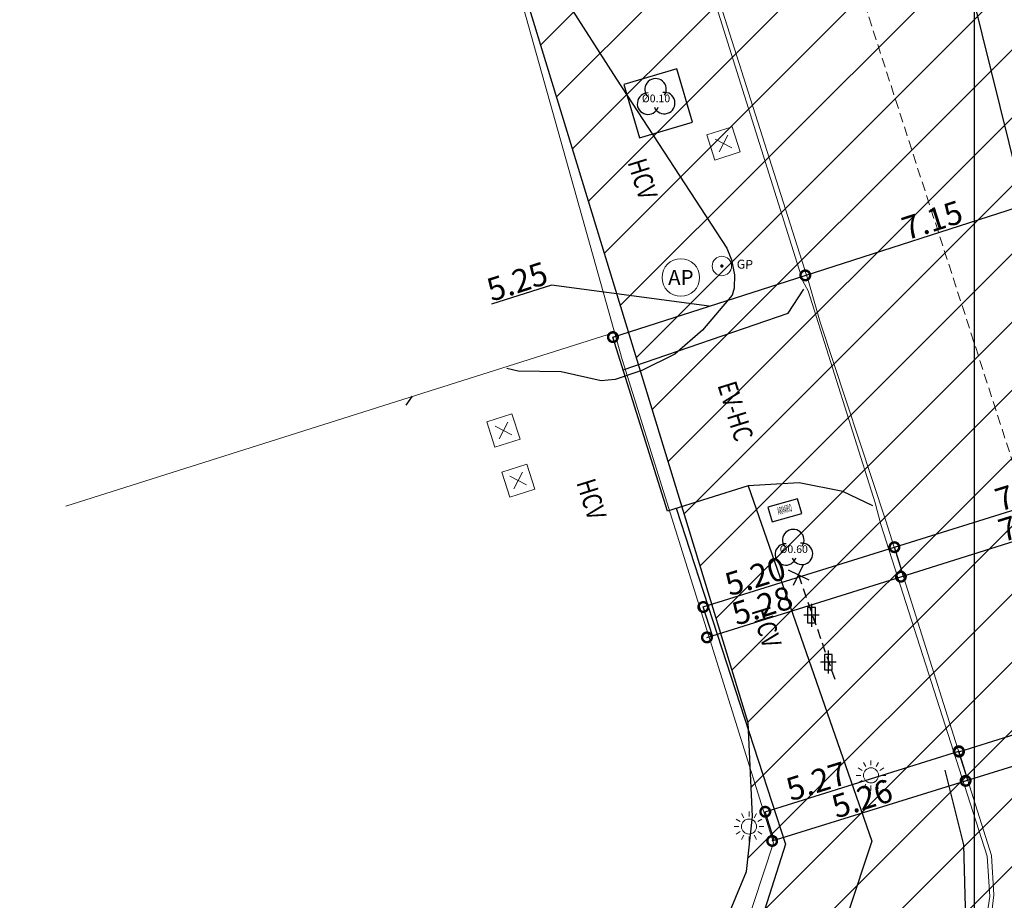
# Model space of a CAD drawing. Units: metres. Extents: x 359393 to 360300, y 6307556 to 6308896.
# Drawn here: x 359775 to 359801, y 6308321 to 6308344 of the extents above; entities that cross this region are included whole.
import ezdxf
from ezdxf.enums import TextEntityAlignment as Align

# ---------------------------------------------------------------- set-up
doc = ezdxf.new("R2010")
doc.units = ezdxf.units.M
doc.linetypes.add('DASHED2', pattern=[0.375, 0.25, -0.125])
doc.linetypes.add('HIDDEN', pattern=[0.375, 0.25, -0.125])
for name, color, linetype in [('ARBOL', 72, 'Continuous'), ('ARBOL @ 1', 72, 'Continuous'), ('ARMARIO ELECTRICO', 170, 'Continuous'), ('ATRIBUTO BLOQUES', 254, 'Continuous'), ('BARRERA PEATONAL', 72, 'Continuous'), ('COTAS TERRENO', 1, 'Continuous'), ('COTAS TOPOGRÁFICO', 4, 'Continuous'), ('CURVA SECUNDARIA', 9, 'Continuous'), ('LIMITE', 6, 'Continuous'), ('POSTE', 140, 'Continuous'), ('REPOSICIONES', 7, 'Continuous'), ('RETIC', 254, 'Continuous'), ('TENSOR POSTE', 43, 'Continuous')]:
    doc.layers.add(name, color=color, linetype=linetype)
for name, color, linetype, lineweight in [('CAMARA', 110, 'Continuous', 0), ('GRIFO', 40, 'Continuous', 0), ('JUNTAS Y EJES', 252, 'DASHED2', 0), ('LINEA CIERRE', 8, 'Continuous', 0), ('LUMINARIA', 50, 'Continuous', 0), ('MATERIALIDAD', 255, 'Continuous', 0), ('SOLERAS', 30, 'Continuous', 0)]:
    doc.layers.add(name, color=color, linetype=linetype, lineweight=lineweight)
doc.layers.get('0').freeze()
doc.styles.add('METROGAS', font='romans.shx', dxfattribs={"width": 0.7, "oblique": 7})
doc.styles.add('ROMANS', font='romans.shx')
doc.styles.add('SANSSERIF', font='sanss___.ttf')
doc.dimstyles.new('GEO_CIS', dxfattribs={"dimscale": 0.5, "dimtxt": 1.5, "dimasz": 1.5, "dimexe": 1.5, "dimexo": 0.5, "dimgap": 0.5, "dimtad": 1, "dimzin": 0, "dimdsep": 46, "dimtxsty": 'ROMANS', "dimcen": 0, "dimclrd": 7, "dimclre": 7, "dimclrt": 4, "dimaunit": 2, "dimadec": 0, "dimazin": 0, "dimtfac": 1, "dimtofl": 0, "dimtmove": 1, "dimatfit": 3, "dimfxl": 1.5, "dimtolj": 1, "dimtzin": 0, "dimarcsym": 0})

# ---------------------------------------------------------------- blocks, each defined once
blk = doc.blocks.new('CIN_')
at = {"layer": 'CAMARA', "linetype": 'Continuous'}
blk.add_lwpolyline([(-0.342, 0.342), (0.342, 0.342), (0.342, -0.342), (-0.342, -0.342)], close=True, dxfattribs=at)
at = {"layer": 'CAMARA'}
for points in [[(-0.171, -0.171), (0.171, 0.171)], [(0.171, -0.171), (-0.171, 0.171)]]:
    blk.add_lwpolyline(points, dxfattribs=at)
blk = doc.blocks.new('GRIFO')
at = {"layer": 'GRIFO'}
blk.add_hatch(color=256, dxfattribs=at).paths.add_polyline_path([(0.04, 0.019, 1.000019), (-0.04, -0.019, 1.000019)])
blk.add_circle((0, 0), 0.252, dxfattribs=at)
at = {"layer": 'GRIFO', "style": 'ROMANS'}
blk.add_text('GP', height=0.2335, rotation=358.1539, dxfattribs=at).set_placement((0.596, 0.015), align=Align.MIDDLE)
blk = doc.blocks.new('CAP CIRC')
at = {"layer": 'CAMARA'}
blk.add_circle((0, 0), 4.88, dxfattribs=at)
at = {"layer": 'CAMARA', "style": 'ROMANS'}
blk.add_attdef('X', text='', height=3.91, dxfattribs=at).set_placement((0, 0), align=Align.MIDDLE_CENTER)
blk = doc.blocks.new('*U498')
at = {"layer": 'ARMARIO ELECTRICO'}
blk.add_lwpolyline([(-0.4, 0.2), (-0.4, -0.2), (0.4, -0.2), (0.4, 0.2)], close=True, dxfattribs=at)
at = {"layer": 'ARMARIO ELECTRICO', "style": 'ROMANS', "width": 0.32}
blk.add_attdef('ARMARIO X', text='', height=0.2, dxfattribs=at).set_placement((0, 0), align=Align.MIDDLE)
blk = doc.blocks.new('POSTE')
at = {"layer": 'POSTE'}
for p, q in [((0, 0.3), (0, -0.3)), ((0.2, 0), (-0.2, 0)), ((0.1, 0.2), (-0.1, 0.2)), ((-0.1, 0.2), (-0.1, -0.2)), ((0.1, -0.2), (0.1, 0.2)), ((-0.1, -0.2), (0.1, -0.2))]:
    blk.add_line(p, q, dxfattribs=at)
blk = doc.blocks.new('TIRANTE_')
at = {"layer": 'TENSOR POSTE'}
for p, q in [((0.212, -0.212), (-0.212, 0.212)), ((-0.212, -0.212), (0.212, 0.212))]:
    blk.add_line(p, q, dxfattribs=at)
at = {"layer": 'TENSOR POSTE', "linetype": 'HIDDEN'}
blk.add_line((0, 0), (2.947, 0), dxfattribs=at)
blk = doc.blocks.new('LUMINARIA_')
at = {"layer": 'LUMINARIA'}
for p, q in [((-0.131, 0.227), (-0.195, 0.337)), ((0, 0.262), (0, 0.389)), ((0.131, 0.227), (0.195, 0.337)), ((-0.262, 0), (-0.389, 0)), ((-0.227, 0.131), (-0.337, 0.195)), ((0.227, 0.131), (0.337, 0.195)), ((0.262, 0), (0.389, 0)), ((-0.227, -0.131), (-0.337, -0.195)), ((-0.131, -0.227), (-0.195, -0.337)), ((0.131, -0.227), (0.195, -0.337)), ((0.227, -0.131), (0.337, -0.195)), ((0, -0.262), (0, -0.389))]:
    blk.add_line(p, q, dxfattribs=at)
blk.add_circle((0, 0), 0.196, dxfattribs=at)
blk = doc.blocks.new('ARBOL', base_point=(0.006, -0.006))
at = {"layer": 'ARBOL'}
for centre, major_axis, start_param, end_param in [((-0.006, 0.256), (-0.197, 0.197), 3.33535, 7.710956), ((-0.202, -0.117), (0.197, 0.197), 0.759218, 5.181888), ((0.219, -0.101), (0.197, 0.197), 2.756427, 7.195247)]:
    blk.add_ellipse(centre, major_axis=major_axis, ratio=1, start_param=start_param, end_param=end_param, dxfattribs=at)
blk.add_attdef('CI', text='', height=0.2, dxfattribs=at).set_placement((0.013, -0.056), align=Align.CENTER)
blk = doc.blocks.new('_DotSmall')
at = {"color": 0, "linetype": 'ByBlock', "const_width": 0.5}
blk.add_lwpolyline([(-0.0625, 0, 1), (0.0625, 0, 1)], format="xyb", close=True, dxfattribs=at)
blk = doc.blocks.new('*D1727')
at = {"layer": 'COTAS TOPOGRÁFICO', "color": 7, "lineweight": -2, "transparency": 16777216}
for p, q in [((359790.619, 6308335.452), (359795.616, 6308337.056)), ((359789.023, 6308336.806), (359787.463, 6308336.305)), ((359793.117, 6308336.254), (359789.023, 6308336.806))]:
    blk.add_line(p, q, dxfattribs=at)
at = {"layer": 'Defpoints', "color": 0, "transparency": 16777216}
for p in [(359795.616, 6308337.056), (359795.616, 6308337.056), (359790.619, 6308335.452)]:
    blk.add_point(p, dxfattribs=at)
at = {"layer": 'COTAS TOPOGRÁFICO', "color": 7, "lineweight": -2, "transparency": 16777216, "xscale": 0.5, "yscale": 0.5, "zscale": 0.5}
for p, rotation in [((359795.616, 6308337.056), 17.79962555287393), ((359790.619, 6308335.452), 197.7996255528739)]:
    blk.add_blockref('_DotSmall', p, dxfattribs=dict(at, rotation=rotation))
at = {"layer": 'COTAS TOPOGRÁFICO', "color": 4, "transparency": 16777216, "insert": (359788.133, 6308336.898), "char_height": 0.6, "attachment_point": 5, "rotation": 17.7996, "style": 'SANSSERIF'}
blk.add_mtext('\\A1;5.25', dxfattribs=at)
blk = doc.blocks.new('*D1739')
at = {"layer": 'COTAS TOPOGRÁFICO', "color": 7, "lineweight": -2, "transparency": 16777216}
for p, q in [((359794.755, 6308322.366), (359799.779, 6308323.926)), ((359799.779, 6308323.926), (359799.779, 6308323.926)), ((359794.755, 6308322.366), (359794.755, 6308322.366))]:
    blk.add_line(p, q, dxfattribs=at)
at = {"layer": 'Defpoints', "color": 0, "transparency": 16777216}
for p in [(359799.779, 6308323.926), (359799.779, 6308323.926), (359794.755, 6308322.366)]:
    blk.add_point(p, dxfattribs=at)
at = {"layer": 'COTAS TOPOGRÁFICO', "color": 7, "lineweight": -2, "transparency": 16777216, "xscale": 0.5, "yscale": 0.5, "zscale": 0.5}
for p, rotation in [((359799.779, 6308323.926), 17.24470552714076), ((359794.755, 6308322.366), 197.2447055271408)]:
    blk.add_blockref('_DotSmall', p, dxfattribs=dict(at, rotation=rotation))
at = {"layer": 'COTAS TOPOGRÁFICO', "color": 4, "transparency": 16777216, "insert": (359797.09, 6308323.467), "char_height": 0.6, "attachment_point": 5, "rotation": 17.2447, "style": 'SANSSERIF'}
blk.add_mtext('\\A1;5.26', dxfattribs=at)
blk = doc.blocks.new('*D1846')
at = {"layer": 'COTAS TOPOGRÁFICO', "color": 7, "lineweight": -2, "transparency": 16777216}
for p, q in [((359799.779, 6308323.926), (359806.771, 6308326.096)), ((359806.771, 6308326.096), (359806.771, 6308326.096)), ((359799.779, 6308323.926), (359799.779, 6308323.926))]:
    blk.add_line(p, q, dxfattribs=at)
at = {"layer": 'Defpoints', "color": 0, "transparency": 16777216}
for p in [(359806.771, 6308326.096), (359806.771, 6308326.096), (359799.779, 6308323.926)]:
    blk.add_point(p, dxfattribs=at)
at = {"layer": 'COTAS TOPOGRÁFICO', "color": 7, "lineweight": -2, "transparency": 16777216, "xscale": 0.5, "yscale": 0.5, "zscale": 0.5}
for p, rotation in [((359806.771, 6308326.096), 17.24470552714076), ((359799.779, 6308323.926), 197.2447055271408)]:
    blk.add_blockref('_DotSmall', p, dxfattribs=dict(at, rotation=rotation))
at = {"layer": 'COTAS TOPOGRÁFICO', "color": 4, "transparency": 16777216, "insert": (359803.168, 6308325.354), "char_height": 0.6, "attachment_point": 5, "rotation": 17.2447, "style": 'SANSSERIF'}
blk.add_mtext('\\A1;7.32', dxfattribs=at)
blk = doc.blocks.new('*D1848')
at = {"layer": 'COTAS TOPOGRÁFICO', "color": 7, "lineweight": -2, "transparency": 16777216}
blk.add_line((359795.616, 6308337.056), (359802.426, 6308339.242), dxfattribs=at)
at = {"layer": 'Defpoints', "color": 0, "transparency": 16777216}
for p in [(359802.426, 6308339.242), (359802.426, 6308339.242), (359795.616, 6308337.056)]:
    blk.add_point(p, dxfattribs=at)
at = {"layer": 'COTAS TOPOGRÁFICO', "color": 7, "lineweight": -2, "transparency": 16777216, "xscale": 0.5, "yscale": 0.5, "zscale": 0.5}
for p, rotation in [((359802.426, 6308339.242), 17.79962555287393), ((359795.616, 6308337.056), 197.7996255528739)]:
    blk.add_blockref('_DotSmall', p, dxfattribs=dict(at, rotation=rotation))
at = {"layer": 'COTAS TOPOGRÁFICO', "color": 4, "transparency": 16777216, "insert": (359798.911, 6308338.491), "char_height": 0.6, "attachment_point": 5, "rotation": 17.7996, "style": 'SANSSERIF'}
blk.add_mtext('\\A1;7.15', dxfattribs=at)
blk = doc.blocks.new('*D2051')
at = {"layer": 'COTAS TOPOGRÁFICO', "color": 7, "lineweight": -2, "transparency": 16777216}
for p, q in [((359798.098, 6308329.229), (359805.019, 6308331.396)), ((359805.019, 6308331.396), (359805.019, 6308331.396)), ((359798.098, 6308329.229), (359798.098, 6308329.229))]:
    blk.add_line(p, q, dxfattribs=at)
at = {"layer": 'Defpoints', "color": 0, "transparency": 16777216}
for p in [(359805.019, 6308331.396), (359805.019, 6308331.396), (359798.098, 6308329.229)]:
    blk.add_point(p, dxfattribs=at)
at = {"layer": 'COTAS TOPOGRÁFICO', "color": 7, "lineweight": -2, "transparency": 16777216, "xscale": 0.5, "yscale": 0.5, "zscale": 0.5}
for p, rotation in [((359805.019, 6308331.396), 17.38485624006199), ((359798.098, 6308329.229), 197.384856240062)]:
    blk.add_blockref('_DotSmall', p, dxfattribs=dict(at, rotation=rotation))
at = {"layer": 'COTAS TOPOGRÁFICO', "color": 4, "transparency": 16777216, "insert": (359801.419, 6308330.645), "char_height": 0.6, "attachment_point": 5, "rotation": 17.3849, "style": 'SANSSERIF'}
blk.add_mtext('\\A1;7.25', dxfattribs=at)
blk = doc.blocks.new('*D2052')
at = {"layer": 'COTAS TERRENO', "color": 7, "lineweight": -2, "transparency": 16777216}
for p, q in [((359797.93, 6308329.996), (359804.944, 6308332.192)), ((359805.179, 6308331.44), (359804.944, 6308332.192)), ((359798.165, 6308329.244), (359797.93, 6308329.996))]:
    blk.add_line(p, q, dxfattribs=at)
at = {"layer": 'Defpoints', "color": 0, "transparency": 16777216}
for p in [(359804.944, 6308332.192), (359805.179, 6308331.44), (359798.165, 6308329.244)]:
    blk.add_point(p, dxfattribs=at)
at = {"layer": 'COTAS TERRENO', "color": 7, "lineweight": -2, "transparency": 16777216, "xscale": 0.5, "yscale": 0.5, "zscale": 0.5}
for p, rotation in [((359804.944, 6308332.192), 17.38485624006199), ((359797.93, 6308329.996), 197.384856240062)]:
    blk.add_blockref('_DotSmall', p, dxfattribs=dict(at, rotation=rotation))
at = {"layer": 'COTAS TERRENO', "color": 1, "transparency": 16777216, "insert": (359801.335, 6308331.439), "char_height": 0.6, "attachment_point": 5, "rotation": 17.3849, "style": 'SANSSERIF'}
blk.add_mtext('\\A1;7.35', dxfattribs=at)
blk = doc.blocks.new('*D2054')
at = {"layer": 'COTAS TERRENO', "color": 7, "lineweight": -2, "transparency": 16777216}
for p, q in [((359792.967, 6308328.442), (359797.93, 6308329.996)), ((359798.165, 6308329.244), (359797.93, 6308329.996)), ((359793.203, 6308327.69), (359792.967, 6308328.442))]:
    blk.add_line(p, q, dxfattribs=at)
at = {"layer": 'Defpoints', "color": 0, "transparency": 16777216}
for p in [(359797.93, 6308329.996), (359798.165, 6308329.244), (359793.203, 6308327.69)]:
    blk.add_point(p, dxfattribs=at)
at = {"layer": 'COTAS TERRENO', "color": 7, "lineweight": -2, "transparency": 16777216, "xscale": 0.5, "yscale": 0.5, "zscale": 0.5}
for p, rotation in [((359797.93, 6308329.996), 17.38485624006199), ((359792.967, 6308328.442), 197.384856240062)]:
    blk.add_blockref('_DotSmall', p, dxfattribs=dict(at, rotation=rotation))
at = {"layer": 'COTAS TERRENO', "color": 1, "transparency": 16777216, "insert": (359794.318, 6308329.241), "char_height": 0.6, "attachment_point": 5, "rotation": 17.3849, "style": 'SANSSERIF'}
blk.add_mtext('\\A1;5.20', dxfattribs=at)
blk = doc.blocks.new('*D2056')
at = {"layer": 'COTAS TOPOGRÁFICO', "color": 7, "lineweight": -2, "transparency": 16777216}
for p, q in [((359793.061, 6308327.652), (359798.098, 6308329.229)), ((359798.098, 6308329.229), (359798.098, 6308329.229)), ((359793.061, 6308327.652), (359793.061, 6308327.652))]:
    blk.add_line(p, q, dxfattribs=at)
at = {"layer": 'Defpoints', "color": 0, "transparency": 16777216}
for p in [(359798.098, 6308329.229), (359798.098, 6308329.229), (359793.061, 6308327.652)]:
    blk.add_point(p, dxfattribs=at)
at = {"layer": 'COTAS TOPOGRÁFICO', "color": 7, "lineweight": -2, "transparency": 16777216, "xscale": 0.5, "yscale": 0.5, "zscale": 0.5}
for p, rotation in [((359798.098, 6308329.229), 17.38485624006199), ((359793.061, 6308327.652), 197.384856240062)]:
    blk.add_blockref('_DotSmall', p, dxfattribs=dict(at, rotation=rotation))
at = {"layer": 'COTAS TOPOGRÁFICO', "color": 4, "transparency": 16777216, "insert": (359794.497, 6308328.478), "char_height": 0.6, "attachment_point": 5, "rotation": 17.3849, "style": 'SANSSERIF'}
blk.add_mtext('\\A1;5.28', dxfattribs=at)
blk = doc.blocks.new('*D2060')
at = {"layer": 'COTAS TERRENO', "color": 7, "lineweight": -2, "transparency": 16777216}
for p, q in [((359794.576, 6308323.123), (359799.603, 6308324.697)), ((359799.838, 6308323.944), (359799.603, 6308324.697)), ((359794.808, 6308322.383), (359794.576, 6308323.123))]:
    blk.add_line(p, q, dxfattribs=at)
at = {"layer": 'Defpoints', "color": 0, "transparency": 16777216}
for p in [(359799.603, 6308324.697), (359799.838, 6308323.944), (359794.808, 6308322.383)]:
    blk.add_point(p, dxfattribs=at)
at = {"layer": 'COTAS TERRENO', "color": 7, "lineweight": -2, "transparency": 16777216, "xscale": 0.5, "yscale": 0.5, "zscale": 0.5}
for p, rotation in [((359799.603, 6308324.697), 17.38485624006199), ((359794.576, 6308323.123), 197.384856240062)]:
    blk.add_blockref('_DotSmall', p, dxfattribs=dict(at, rotation=rotation))
at = {"layer": 'COTAS TERRENO', "color": 1, "transparency": 16777216, "insert": (359795.908, 6308323.916), "char_height": 0.6, "attachment_point": 5, "rotation": 17.3849, "style": 'SANSSERIF'}
blk.add_mtext('\\A1;5.27', dxfattribs=at)
blk = doc.blocks.new('*D2100')
at = {"layer": 'COTAS TERRENO', "color": 7, "lineweight": -2, "transparency": 16777216}
for p, q in [((359799.607, 6308324.684), (359806.623, 6308326.881)), ((359806.86, 6308326.124), (359806.623, 6308326.881)), ((359799.838, 6308323.944), (359799.607, 6308324.684))]:
    blk.add_line(p, q, dxfattribs=at)
at = {"layer": 'Defpoints', "color": 0, "transparency": 16777216}
for p in [(359806.623, 6308326.881), (359806.86, 6308326.124), (359799.838, 6308323.944)]:
    blk.add_point(p, dxfattribs=at)
at = {"layer": 'COTAS TERRENO', "color": 7, "lineweight": -2, "transparency": 16777216, "xscale": 0.5, "yscale": 0.5, "zscale": 0.5}
for p, rotation in [((359806.623, 6308326.881), 17.38485624006199), ((359799.607, 6308324.684), 197.384856240062)]:
    blk.add_blockref('_DotSmall', p, dxfattribs=dict(at, rotation=rotation))
at = {"layer": 'COTAS TERRENO', "color": 1, "transparency": 16777216, "insert": (359802.773, 6308326.053), "char_height": 0.6, "attachment_point": 5, "rotation": 17.3849, "style": 'SANSSERIF'}
blk.add_mtext('\\A1;7.35', dxfattribs=at)

msp = doc.modelspace()

# ---------------------------------------------------------------- hatches: boundary and pattern name
at = {"layer": 'LIMITE'}
h = msp.add_hatch(dxfattribs=at)
h.set_pattern_fill('ANSI31', color=256, scale=10)
h.set_pattern_definition([(45, (59.9381, 25.4131), (-0.88388347648, 0.88388347648), [])])
edge = h.paths.add_edge_path()
edge.add_arc((359540.107, 6308740.902), 0.5, 100.311, 170.1861)
edge.add_line((359539.614, 6308740.987), (359531.607, 6308694.694))
edge.add_line((359531.607, 6308694.694), (359526.704, 6308696.065))
edge.add_line((359526.704, 6308696.065), (359522.447, 6308671.079))
edge.add_line((359522.447, 6308671.079), (359520.899, 6308658.784))
edge.add_line((359520.899, 6308658.784), (359519.958, 6308652.138))
edge.add_line((359519.958, 6308652.138), (359516.309, 6308634.6))
edge.add_line((359516.309, 6308634.6), (359514.053, 6308623.091))
edge.add_line((359514.053, 6308623.091), (359514.02, 6308623.002))
edge.add_line((359514.02, 6308623.002), (359516.852, 6308621.997))
edge.add_line((359516.852, 6308621.997), (359511.182, 6308596.257))
edge.add_line((359511.182, 6308596.257), (359602.465, 6308565.65))
edge.add_line((359602.465, 6308565.65), (359607.771, 6308580.741))
edge.add_line((359607.771, 6308580.741), (359627.715, 6308574.272))
edge.add_line((359627.715, 6308574.272), (359623.011, 6308559.5))
edge.add_line((359623.011, 6308559.5), (359637.943, 6308554))
edge.add_line((359637.943, 6308554), (359639.217, 6308556.823))
edge.add_line((359639.217, 6308556.823), (359648.095, 6308553.602))
edge.add_line((359648.095, 6308553.602), (359647.12, 6308550.714))
edge.add_line((359647.12, 6308550.714), (359653.723, 6308548.491))
edge.add_line((359653.723, 6308548.491), (359655.299, 6308549.527))
edge.add_line((359655.299, 6308549.527), (359656.182, 6308552.194))
edge.add_line((359656.182, 6308552.194), (359661.239, 6308550.346))
edge.add_line((359661.239, 6308550.346), (359660.418, 6308547.998))
edge.add_line((359660.418, 6308547.998), (359661.603, 6308546.442))
edge.add_line((359661.603, 6308546.442), (359677.95, 6308540.883))
edge.add_line((359677.95, 6308540.883), (359678.168, 6308541.43))
edge.add_line((359678.168, 6308541.43), (359687.303, 6308538.139))
edge.add_line((359687.303, 6308538.139), (359687.929, 6308539.447))
edge.add_line((359687.929, 6308539.447), (359693.573, 6308537.52))
edge.add_line((359693.573, 6308537.52), (359694.855, 6308534.173))
edge.add_line((359694.855, 6308534.173), (359706.574, 6308530.296))
edge.add_line((359706.574, 6308530.296), (359709.958, 6308530.729))
edge.add_line((359709.958, 6308530.729), (359755.433, 6308516.104))
edge.add_line((359755.433, 6308516.104), (359808.356, 6308581.267))
edge.add_line((359808.356, 6308581.267), (359837.159, 6308616.429))
edge.add_line((359837.159, 6308616.429), (359820.858, 6308629.175))
edge.add_line((359820.858, 6308629.175), (359825.568, 6308634.119))
edge.add_line((359825.568, 6308634.119), (359841.366, 6308621.694))
edge.add_line((359841.366, 6308621.694), (359866.257, 6308652.424))
edge.add_line((359866.257, 6308652.424), (359850.924, 6308665.558))
edge.add_line((359850.924, 6308665.558), (359854.274, 6308669.527))
edge.add_line((359854.274, 6308669.527), (359869.9, 6308656.337))
edge.add_line((359869.9, 6308656.337), (359894.699, 6308689.158))
edge.add_line((359894.699, 6308689.158), (359877.338, 6308703.09))
edge.add_line((359877.338, 6308703.09), (359880.769, 6308707.356))
edge.add_line((359880.769, 6308707.356), (359895.427, 6308695.136))
edge.add_line((359895.427, 6308695.136), (359896.7, 6308695.006))
edge.add_line((359896.7, 6308695.006), (359897.493, 6308696.271))
edge.add_line((359897.493, 6308696.271), (359903.567, 6308715.029))
edge.add_line((359903.567, 6308715.029), (359888.569, 6308726.433))
edge.add_line((359888.569, 6308726.433), (359899.797, 6308741.029))
edge.add_line((359899.797, 6308741.029), (359891.581, 6308749.759))
edge.add_line((359891.581, 6308749.759), (359885.43, 6308754.759))
edge.add_line((359885.43, 6308754.759), (359836.17, 6308794.956))
edge.add_line((359836.17, 6308794.956), (359827.586, 6308800.926))
edge.add_line((359827.586, 6308800.926), (359808.598, 6308797.087))
edge.add_line((359808.598, 6308797.087), (359802.268, 6308825.715))
edge.add_line((359802.268, 6308825.715), (359826.717, 6308829.827))
edge.add_line((359826.717, 6308829.827), (359843.91, 6308829.827))
edge.add_line((359843.91, 6308829.827), (359871.195, 6308827.641))
edge.add_line((359871.195, 6308827.641), (359877.999, 6308826.549))
edge.add_line((359877.999, 6308826.549), (359876.769, 6308813.18))
edge.add_line((359876.769, 6308813.18), (359895.912, 6308809.28))
edge.add_line((359895.912, 6308809.28), (359926.8, 6308815.526))
edge.add_line((359926.8, 6308815.526), (359928.562, 6308808.252))
edge.add_line((359928.562, 6308808.252), (359916.507, 6308805.125))
edge.add_line((359916.507, 6308805.125), (359917.239, 6308804.165))
edge.add_line((359917.239, 6308804.165), (359930.827, 6308801.51))
edge.add_line((359930.827, 6308801.51), (359927.782, 6308787.09))
edge.add_line((359927.782, 6308787.09), (359902.626, 6308791.7))
edge.add_line((359902.626, 6308791.7), (359901.112, 6308787.994))
edge.add_line((359901.112, 6308787.994), (359891.595, 6308795.145))
edge.add_line((359891.595, 6308795.145), (359880.705, 6308778.514))
edge.add_line((359880.705, 6308778.514), (359895.298, 6308766.94))
edge.add_line((359895.298, 6308766.94), (359902.937, 6308760.882))
edge.add_line((359902.937, 6308760.882), (359904.592, 6308759.496))
edge.add_line((359904.592, 6308759.496), (359909.348, 6308754.235))
edge.add_line((359909.348, 6308754.235), (359913.251, 6308748.421))
edge.add_line((359913.251, 6308748.421), (359914.41, 6308745.598))
edge.add_line((359914.41, 6308745.598), (359918.066, 6308736.671))
edge.add_line((359918.066, 6308736.671), (359919.081, 6308726.667))
edge.add_line((359919.081, 6308726.667), (359918.944, 6308717.606))
edge.add_line((359918.944, 6308717.606), (359916.237, 6308700.737))
edge.add_line((359916.237, 6308700.737), (359914.928, 6308700.836))
edge.add_line((359914.928, 6308700.836), (359908.713, 6308684.835))
edge.add_line((359908.713, 6308684.835), (359904.679, 6308676.973))
edge.add_line((359904.679, 6308676.973), (359905.437, 6308674.31))
edge.add_line((359905.437, 6308674.31), (359908.542, 6308666.767))
edge.add_line((359908.542, 6308666.767), (359910.623, 6308667.361))
edge.add_line((359910.623, 6308667.361), (359919.699, 6308636.179))
edge.add_line((359919.699, 6308636.179), (359913.99, 6308634.272))
edge.add_line((359913.99, 6308634.272), (359912.708, 6308638.111))
edge.add_line((359912.708, 6308638.111), (359910.891, 6308638.61))
edge.add_line((359910.891, 6308638.61), (359876.915, 6308626.954))
edge.add_line((359876.915, 6308626.954), (359875.645, 6308625.061))
edge.add_line((359875.645, 6308625.061), (359884.695, 6308598.157))
edge.add_line((359884.695, 6308598.157), (359879.719, 6308596.672))
edge.add_line((359879.719, 6308596.672), (359876.641, 6308605.814))
edge.add_line((359876.641, 6308605.814), (359838.866, 6308593.098))
edge.add_line((359838.866, 6308593.098), (359848.605, 6308564.318))
edge.add_line((359848.605, 6308564.318), (359843.296, 6308562.668))
edge.add_line((359843.296, 6308562.668), (359840.916, 6308570.844))
edge.add_line((359840.916, 6308570.844), (359812.839, 6308562.672))
edge.add_line((359812.839, 6308562.672), (359803.487, 6308551.791))
edge.add_line((359803.487, 6308551.791), (359818.463, 6308510.976))
edge.add_line((359818.463, 6308510.976), (359809.778, 6308508.072))
edge.add_line((359809.778, 6308508.072), (359807.696, 6308514.297))
edge.add_line((359807.696, 6308514.297), (359779.068, 6308504.67))
edge.add_line((359779.068, 6308504.67), (359770.018, 6308502.263))
edge.add_line((359770.018, 6308502.263), (359769.89, 6308495.713))
edge.add_line((359769.89, 6308495.713), (359774.064, 6308480.336))
edge.add_line((359774.064, 6308480.336), (359784.366, 6308444.038))
edge.add_line((359784.366, 6308444.038), (359786.964, 6308443.18))
edge.add_line((359786.964, 6308443.18), (359796.864, 6308446.448))
edge.add_line((359796.864, 6308446.448), (359806.507, 6308450.047))
edge.add_line((359806.507, 6308450.047), (359812.191, 6308432.917))
edge.add_line((359812.191, 6308432.917), (359791.034, 6308425.897))
edge.add_line((359791.034, 6308425.897), (359807.018, 6308373.866))
edge.add_line((359807.018, 6308373.866), (359797.168, 6308370.628))
edge.add_line((359797.168, 6308370.628), (359799.204, 6308359.308))
edge.add_line((359799.204, 6308359.308), (359812.568, 6308317.024))
edge.add_line((359812.568, 6308317.024), (359838.27, 6308325.413))
edge.add_line((359838.27, 6308325.413), (359841.037, 6308315.73))
edge.add_line((359841.037, 6308315.73), (359815.927, 6308307.582))
edge.add_line((359815.927, 6308307.582), (359815.279, 6308306.386))
edge.add_line((359815.279, 6308306.386), (359825.12, 6308275.711))
edge.add_line((359825.12, 6308275.711), (359826.115, 6308272.9))
edge.add_line((359826.115, 6308272.9), (359830.669, 6308274.524))
edge.add_line((359830.669, 6308274.524), (359836.052, 6308256.738))
edge.add_line((359836.052, 6308256.738), (359855.353, 6308262.389))
edge.add_line((359855.353, 6308262.389), (359856.663, 6308258.188))
edge.add_line((359856.663, 6308258.188), (359858.777, 6308258.843))
edge.add_line((359858.777, 6308258.843), (359862.311, 6308247.509))
edge.add_line((359862.311, 6308247.509), (359838.173, 6308239.579))
edge.add_line((359838.173, 6308239.579), (359837.241, 6308237.68))
edge.add_line((359837.241, 6308237.68), (359860.759, 6308162.137))
edge.add_line((359860.759, 6308162.137), (359863.96, 6308161.043))
edge.add_line((359863.96, 6308161.043), (359886.574, 6308169.094))
edge.add_line((359886.574, 6308169.094), (359889.232, 6308160.512))
edge.add_line((359889.232, 6308160.512), (359866.844, 6308152.875))
edge.add_line((359866.844, 6308152.875), (359864.917, 6308148.814))
edge.add_line((359864.917, 6308148.814), (359879.405, 6308101.292))
edge.add_line((359879.405, 6308101.292), (359889.688, 6308071.084))
edge.add_line((359889.688, 6308071.084), (359890.622, 6308070.98))
edge.add_line((359890.622, 6308070.98), (359914.443, 6308079.133))
edge.add_line((359914.443, 6308079.133), (359916.895, 6308071.191))
edge.add_line((359916.895, 6308071.191), (359893.832, 6308063.714))
edge.add_line((359893.832, 6308063.714), (359892.643, 6308060.849))
edge.add_line((359892.643, 6308060.849), (359926.3, 6307952.46))
edge.add_line((359926.3, 6307952.46), (359951.157, 6307960.589))
edge.add_line((359951.157, 6307960.589), (359954.728, 6307949.058))
edge.add_line((359954.728, 6307949.058), (359948.578, 6307946.978))
edge.add_line((359948.578, 6307946.978), (359949.579, 6307943.724))
edge.add_line((359949.579, 6307943.724), (359940.364, 6307940.977))
edge.add_line((359940.364, 6307940.977), (359954.398, 6307896.21))
edge.add_line((359954.398, 6307896.21), (359963.611, 6307898.097))
edge.add_line((359963.611, 6307898.097), (359964.168, 6307896.286))
edge.add_line((359964.168, 6307896.286), (359970.418, 6307898.37))
edge.add_line((359970.418, 6307898.37), (359973.814, 6307887.412))
edge.add_line((359973.814, 6307887.412), (359952.095, 6307880.036))
edge.add_line((359952.095, 6307880.036), (359950.474, 6307877.239))
edge.add_line((359950.474, 6307877.239), (359970.637, 6307814.165))
edge.add_line((359970.637, 6307814.165), (359970.063, 6307813.957))
edge.add_line((359970.063, 6307813.957), (359971.897, 6307806.844))
edge.add_line((359971.897, 6307806.844), (359979.46, 6307781.93))
edge.add_line((359979.46, 6307781.93), (359983.819, 6307781.38))
edge.add_line((359983.819, 6307781.38), (360004.501, 6307788.333))
edge.add_line((360004.501, 6307788.333), (360006.985, 6307780.31))
edge.add_line((360006.985, 6307780.31), (359984.958, 6307773.12))
edge.add_line((359984.958, 6307773.12), (359983.358, 6307769.402))
edge.add_line((359983.358, 6307769.402), (359999.26, 6307715.557))
edge.add_line((359999.26, 6307715.557), (359998.184, 6307715.195))
edge.add_line((359998.184, 6307715.195), (360002.485, 6307700.546))
edge.add_line((360002.485, 6307700.546), (360029.023, 6307709.154))
edge.add_line((360029.023, 6307709.154), (360031.135, 6307702.335))
edge.add_line((360031.135, 6307702.335), (360004.939, 6307693.508))
edge.add_line((360004.939, 6307693.508), (360006.553, 6307688.16))
edge.add_line((360006.553, 6307688.16), (360005.95, 6307687.969))
edge.add_line((360005.95, 6307687.969), (360014.082, 6307659.353))
edge.add_line((360014.082, 6307659.353), (360017.169, 6307657.442))
edge.add_line((360017.169, 6307657.442), (360018.203, 6307653.892))
edge.add_line((360018.203, 6307653.892), (360052.536, 6307663.8))
edge.add_line((360052.536, 6307663.8), (360052.777, 6307663.829))
edge.add_line((360052.777, 6307663.829), (360053.881, 6307657.096))
edge.add_line((360053.881, 6307657.096), (360077.328, 6307665.104))
edge.add_line((360077.328, 6307665.104), (360076.008, 6307668.968))
edge.add_line((360076.008, 6307668.968), (360083.491, 6307671.825))
edge.add_line((360083.491, 6307671.825), (360084.11, 6307670.125))
edge.add_line((360084.11, 6307670.125), (360092.827, 6307672.984))
edge.add_line((360092.827, 6307672.984), (360095.102, 6307667.807))
edge.add_line((360095.102, 6307667.807), (360114.14, 6307674.436))
edge.add_line((360114.14, 6307674.436), (360113.315, 6307677.045))
edge.add_line((360113.315, 6307677.045), (360118.33, 6307678.689))
edge.add_line((360118.33, 6307678.689), (360119.028, 6307675.977))
edge.add_line((360119.028, 6307675.977), (360211.104, 6307706.467))
edge.add_line((360211.104, 6307706.467), (360216.408, 6307707.453))
edge.add_line((360216.408, 6307707.453), (360218.609, 6307698.549))
edge.add_line((360218.609, 6307698.549), (360214.647, 6307678.063))
edge.add_line((360214.647, 6307678.063), (360208.026, 6307680.395))
edge.add_line((360208.026, 6307680.395), (360197.317, 6307681.92))
edge.add_line((360197.317, 6307681.92), (360181.178, 6307679.204))
edge.add_line((360181.178, 6307679.204), (360147.395, 6307668.185))
edge.add_line((360147.395, 6307668.185), (360149.615, 6307661.277))
edge.add_line((360149.615, 6307661.277), (360144.551, 6307650.872))
edge.add_line((360144.551, 6307650.872), (360130.558, 6307657.683))
edge.add_line((360130.558, 6307657.683), (360104.359, 6307648.166))
edge.add_line((360104.359, 6307648.166), (360102.445, 6307653.441))
edge.add_line((360102.445, 6307653.441), (360057.495, 6307638.379))
edge.add_line((360057.495, 6307638.379), (360057.805, 6307637.678))
edge.add_line((360057.805, 6307637.678), (360032.434, 6307629.092))
edge.add_line((360032.434, 6307629.092), (359991.358, 6307614.925))
edge.add_line((359991.358, 6307614.925), (359986.876, 6307629.15))
edge.add_line((359986.876, 6307629.15), (360006.356, 6307635.275))
edge.add_line((360006.356, 6307635.275), (360008.339, 6307639.007))
edge.add_line((360008.339, 6307639.007), (359978.042, 6307735.314))
edge.add_line((359978.042, 6307735.314), (359953.493, 6307727.498))
edge.add_line((359953.493, 6307727.498), (359950.977, 6307735.651))
edge.add_line((359950.977, 6307735.651), (359966.241, 6307740.447))
edge.add_line((359966.241, 6307740.447), (359963.789, 6307747.401))
edge.add_line((359963.789, 6307747.401), (359964.99, 6307747.874))
edge.add_line((359964.99, 6307747.874), (359963.597, 6307751.823))
edge.add_line((359963.597, 6307751.823), (359962.633, 6307751.407))
edge.add_line((359962.633, 6307751.407), (359961.512, 6307754.658))
edge.add_line((359961.512, 6307754.658), (359970.989, 6307757.905))
edge.add_line((359970.989, 6307757.905), (359958.737, 6307799.238))
edge.add_line((359958.737, 6307799.238), (359933.93, 6307790.613))
edge.add_line((359933.93, 6307790.613), (359932.108, 6307796.469))
edge.add_line((359932.108, 6307796.469), (359955.224, 6307804.277))
edge.add_line((359955.224, 6307804.277), (359940.883, 6307854.211))
edge.add_line((359940.883, 6307854.211), (359939.564, 6307854.764))
edge.add_line((359939.564, 6307854.764), (359916.306, 6307847.141))
edge.add_line((359916.306, 6307847.141), (359914.094, 6307854.259))
edge.add_line((359914.094, 6307854.259), (359938.765, 6307862.404))
edge.add_line((359938.765, 6307862.404), (359939.105, 6307862.798))
edge.add_line((359939.105, 6307862.798), (359917.067, 6307927.612))
edge.add_line((359917.067, 6307927.612), (359914.185, 6307930.121))
edge.add_line((359914.185, 6307930.121), (359892.629, 6307923.414))
edge.add_line((359892.629, 6307923.414), (359889.215, 6307934.495))
edge.add_line((359889.215, 6307934.495), (359902.307, 6307939.015))
edge.add_line((359902.307, 6307939.015), (359900.302, 6307945.735))
edge.add_line((359900.302, 6307945.735), (359902.259, 6307946.47))
edge.add_line((359902.259, 6307946.47), (359898.243, 6307958.77))
edge.add_line((359898.243, 6307958.77), (359907.322, 6307961.751))
edge.add_line((359907.322, 6307961.751), (359902.534, 6307976.123))
edge.add_line((359902.534, 6307976.123), (359871.585, 6307966.614))
edge.add_line((359871.585, 6307966.614), (359870.591, 6307970.326))
edge.add_line((359870.591, 6307970.326), (359901.443, 6307979.918))
edge.add_line((359901.443, 6307979.918), (359890.469, 6308015.52))
edge.add_line((359890.469, 6308015.52), (359890.947, 6308015.65))
edge.add_line((359890.947, 6308015.65), (359879.167, 6308052.609))
edge.add_line((359879.167, 6308052.609), (359864.993, 6308047.956))
edge.add_line((359864.993, 6308047.956), (359864.675, 6308048.918))
edge.add_line((359864.675, 6308048.918), (359855.078, 6308045.747))
edge.add_line((359855.078, 6308045.747), (359854.676, 6308045.614))
edge.add_line((359854.676, 6308045.614), (359849.956, 6308060.39))
edge.add_line((359849.956, 6308060.39), (359874.32, 6308069.099))
edge.add_line((359874.32, 6308069.099), (359867.673, 6308089.233))
edge.add_line((359867.673, 6308089.233), (359869.813, 6308089.996))
edge.add_line((359869.813, 6308089.996), (359840.012, 6308176.393))
edge.add_line((359840.012, 6308176.393), (359816.469, 6308168.671))
edge.add_line((359816.469, 6308168.671), (359813.589, 6308178.106))
edge.add_line((359813.589, 6308178.106), (359835.118, 6308185.506))
edge.add_line((359835.118, 6308185.506), (359826.982, 6308210.306))
edge.add_line((359826.982, 6308210.306), (359829.819, 6308211.164))
edge.add_line((359829.819, 6308211.164), (359824.167, 6308229.68))
edge.add_line((359824.167, 6308229.68), (359813.202, 6308263.304))
edge.add_line((359813.202, 6308263.304), (359800.738, 6308304.617))
edge.add_line((359800.738, 6308304.617), (359786.173, 6308300.524))
edge.add_line((359786.173, 6308300.524), (359782.911, 6308299.16))
edge.add_line((359782.911, 6308299.16), (359776.692, 6308296.557))
edge.add_line((359776.692, 6308296.557), (359772.086, 6308311.992))
edge.add_line((359772.086, 6308311.992), (359786.04, 6308316.901))
edge.add_line((359786.04, 6308316.901), (359787.729, 6308316.601))
edge.add_line((359787.729, 6308316.601), (359791.778, 6308318.221))
edge.add_line((359791.778, 6308318.221), (359793.302, 6308319.673))
edge.add_line((359793.302, 6308319.673), (359794.089, 6308321.571))
edge.add_line((359794.089, 6308321.571), (359794.246, 6308323.003))
edge.add_line((359794.246, 6308323.003), (359794.131, 6308325.429))
edge.add_line((359794.131, 6308325.429), (359786.387, 6308350.758))
edge.add_line((359786.387, 6308350.758), (359782.945, 6308360.648))
edge.add_line((359782.945, 6308360.648), (359782.35, 6308361.633))
edge.add_line((359782.35, 6308361.633), (359779.944, 6308363.501))
edge.add_line((359779.944, 6308363.501), (359779.356, 6308362.584))
edge.add_line((359779.356, 6308362.584), (359766.686, 6308373.644))
edge.add_line((359766.686, 6308373.644), (359763.457, 6308379.711))
edge.add_line((359763.457, 6308379.711), (359751.815, 6308417.69))
edge.add_line((359751.815, 6308417.69), (359744.333, 6308443.888))
edge.add_line((359744.333, 6308443.888), (359740.268, 6308455.717))
edge.add_line((359740.268, 6308455.717), (359728.289, 6308453.105))
edge.add_line((359728.289, 6308453.105), (359727.582, 6308461.111))
edge.add_line((359727.582, 6308461.111), (359738.522, 6308462.481))
edge.add_line((359738.522, 6308462.481), (359736.712, 6308476.611))
edge.add_line((359736.712, 6308476.611), (359736.1, 6308486.117))
edge.add_line((359736.1, 6308486.117), (359735.618, 6308493.453))
edge.add_line((359735.618, 6308493.453), (359737.236, 6308503.702))
edge.add_line((359737.236, 6308503.702), (359737.339, 6308504.921))
edge.add_line((359737.339, 6308504.921), (359733.021, 6308507.814))
edge.add_line((359733.021, 6308507.814), (359601.713, 6308550.847))
edge.add_line((359601.713, 6308550.847), (359601.018, 6308550.558))
edge.add_line((359601.018, 6308550.558), (359596.408, 6308531.097))
edge.add_line((359596.408, 6308531.097), (359581.688, 6308534.77))
edge.add_line((359581.688, 6308534.77), (359586.787, 6308554.969))
edge.add_line((359586.787, 6308554.969), (359505.995, 6308580.411))
edge.add_line((359505.995, 6308580.411), (359501.597, 6308560.901))
edge.add_line((359501.597, 6308560.901), (359474.755, 6308565.724))
edge.add_line((359474.755, 6308565.724), (359478.514, 6308586.653))
edge.add_line((359478.514, 6308586.653), (359451.013, 6308590.915))
edge.add_line((359451.013, 6308590.915), (359454.145, 6308605.23))
edge.add_line((359454.145, 6308605.23), (359481.303, 6308601.999))
edge.add_line((359481.303, 6308601.999), (359485.003, 6308603.831))
edge.add_line((359485.003, 6308603.831), (359488.884, 6308624.125))
edge.add_line((359488.884, 6308624.125), (359493.603, 6308657.502))
edge.add_line((359493.603, 6308657.502), (359497.739, 6308676.069))
edge.add_line((359497.739, 6308676.069), (359504.194, 6308711.923))
edge.add_line((359504.194, 6308711.923), (359508.169, 6308737.291))
edge.add_line((359508.169, 6308737.291), (359467.98, 6308730.665))
edge.add_line((359467.98, 6308730.665), (359463.567, 6308761.466))
edge.add_line((359463.567, 6308761.466), (359519.68, 6308775.783))
edge.add_line((359519.68, 6308775.783), (359523.176, 6308798.675))
edge.add_line((359523.176, 6308798.675), (359551.928, 6308795.865))
edge.add_line((359551.928, 6308795.865), (359548.592, 6308777.659))
edge.add_line((359548.592, 6308777.659), (359577.128, 6308783.458))
edge.add_line((359577.128, 6308783.458), (359582.806, 6308749.178))
edge.add_line((359582.806, 6308749.178), (359540.018, 6308741.393))

# ---------------------------------------------------------------- linework, layer by layer
at = {"layer": 'BARRERA PEATONAL'}
msp.add_lwpolyline([(359799.238, 6308324.205), (359799.728, 6308322.267), (359799.78, 6308320.313), (359799.116, 6308318.358), (359797.96, 6308316.725), (359796.27, 6308315.86)], dxfattribs=at)
at = {"layer": 'CURVA SECUNDARIA', "elevation": 830.5}
msp.add_lwpolyline([(359789.061, 6308344.745), (359790.71, 6308342.156), (359793.576, 6308337.76), (359793.702, 6308337.458), (359793.779, 6308337.072), (359793.769, 6308336.724), (359793.716, 6308336.542), (359792.948, 6308335.637), (359792.225, 6308335.009), (359791.366, 6308334.588), (359790.679, 6308334.355), (359790.31, 6308334.318), (359789.279, 6308334.553), (359788.158, 6308334.57), (359787.86, 6308334.639)], dxfattribs=at)
at = {"layer": 'CURVA SECUNDARIA', "elevation": 830.5, "flags": 128}
msp.add_lwpolyline([(359785.406, 6308333.916), (359785.239, 6308333.689)], dxfattribs=at)
at = {"layer": 'JUNTAS Y EJES'}
msp.add_lwpolyline([(359787.694, 6308373.386), (359805.801, 6308317.36), (359808.931, 6308308.816), (359813.979, 6308291.777), (359819.224, 6308274.548), (359827.229, 6308248.929), (359839.621, 6308208.67), (359850.955, 6308172.546), (359860.137, 6308143.334), (359875.119, 6308095.494), (359883.157, 6308068.793), (359888.575, 6308052.379), (359894.638, 6308032.842), (359907.669, 6307990.814), (359919.095, 6307953.206)], dxfattribs=at)
at = {"layer": 'LIMITE', "elevation": 835.666}
for points in [[(359759.726, 6308507.123), (359815.972, 6308279.502), (359920.406, 6307951.243), (360017.662, 6307634.482)], [(359829.819, 6308211.164), (359824.167, 6308229.68), (359813.202, 6308263.304), (359800.738, 6308304.617), (359786.173, 6308300.524), (359782.911, 6308299.16), (359782.911, 6308299.16), (359776.692, 6308296.557), (359776.692, 6308296.557), (359776.692, 6308296.557), (359776.692, 6308296.557), (359772.086, 6308311.992), (359772.086, 6308311.992), (359786.04, 6308316.901), (359787.729, 6308316.601), (359791.778, 6308318.221), (359793.302, 6308319.673), (359794.089, 6308321.571), (359794.246, 6308323.003), (359794.131, 6308325.429), (359786.387, 6308350.758)]]:
    msp.add_lwpolyline(points, dxfattribs=at)
at = {"layer": 'LINEA CIERRE'}
for points in [[(359736.139, 6308478.055), (359738.381, 6308461.85), (359738.381, 6308461.85), (359749.8, 6308422.752), (359749.8, 6308422.752), (359763.053, 6308381.08), (359764.968, 6308375.843), (359767.4, 6308372.631), (359779.127, 6308362.647), (359779.508, 6308363.314), (359781.945, 6308361.643), (359782.959, 6308359.695), (359786.686, 6308349.749), (359790.856, 6308334.875), (359794.791, 6308322.32), (359793.484, 6308318.348), (359772.151, 6308311.341), (359772.151, 6308311.341), (359768.156, 6308310.109)], [(359790.659, 6308335.576), (359776.406, 6308331.061)]]:
    msp.add_lwpolyline(points, dxfattribs=at)
at = {"layer": 'REPOSICIONES'}
msp.add_lwpolyline([(359790.906, 6308342.015), (359791.313, 6308340.632), (359792.683, 6308341.036), (359792.275, 6308342.419)], close=True, dxfattribs=at)
for points in [[(359790.885, 6308334.601), (359795.171, 6308336.078), (359795.576, 6308336.701)], [(359794.134, 6308331.591), (359792.034, 6308330.933), (359790.619, 6308335.452)], [(359797.367, 6308331.068), (359796.593, 6308331.446), (359795.46, 6308331.663), (359794.134, 6308331.591)], [(359794.134, 6308331.591), (359797.341, 6308322.36), (359795.471, 6308316.721), (359794.853, 6308316.482), (359795.23, 6308315.171)], [(359792.262, 6308331.005), (359795.098, 6308322.285), (359793.536, 6308317.357), (359789.27, 6308315.93)]]:
    msp.add_lwpolyline(points, dxfattribs=at)
at = {"layer": 'RETIC'}
msp.add_line((359800, 6308867.689), (359800, 6307583.618), dxfattribs=at)
at = {"layer": 'SOLERAS'}
for points in [[(359769.228, 6308306.194), (359791.217, 6308313.48), (359796.248, 6308315.27), (359798.515, 6308316.564), (359799.27, 6308317.253), (359799.585, 6308317.863), (359800.368, 6308319.714), (359800.512, 6308320.968), (359800.455, 6308321.991), (359797.711, 6308330.682), (359796.002, 6308335.842), (359795.708, 6308336.874), (359787.596, 6308362.381)], [(359791.497, 6308349.794), (359795.552, 6308336.905), (359795.689, 6308336.651), (359797.428, 6308331.151), (359797.581, 6308330.585), (359800.338, 6308321.973), (359800.408, 6308320.919), (359800.224, 6308319.715), (359799.294, 6308317.6), (359798.43, 6308316.602), (359796.256, 6308315.371), (359791.201, 6308313.611), (359790.746, 6308313.405), (359770.851, 6308306.793), (359769.208, 6308306.313)]]:
    msp.add_lwpolyline(points, dxfattribs=at)

# ---------------------------------------------------------------- block references
at = {"layer": 'ARBOL @ 1'}
ref = msp.add_blockref('ARBOL', (359791.739, 6308341.627), dxfattribs=at)
ref.add_attrib('CI', '%%C0.10', dxfattribs={"layer": 'ATRIBUTO BLOQUES', "height": 0.2, "style": 'ROMANS'}).set_placement((359791.739, 6308341.627), align=Align.MIDDLE)
ref = msp.add_blockref('ARBOL', (359795.316, 6308329.918), dxfattribs=at)
ref.add_attrib('CI', '%%C0.60', dxfattribs={"layer": 'ATRIBUTO BLOQUES', "height": 0.2, "style": 'ROMANS'}).set_placement((359795.316, 6308329.918), align=Align.MIDDLE)
at = {"layer": 'ARMARIO ELECTRICO'}
ref = msp.add_blockref('*U498', (359795.085, 6308330.954), dxfattribs=dict(at, rotation=15.7003748109888))
ref.add_attrib('ARMARIO X', 'ARMARIO', dxfattribs={"layer": 'ATRIBUTO BLOQUES', "height": 0.2, "rotation": 15.7004, "style": 'ROMANS', "width": 0.32}).set_placement((359795.085, 6308330.954), align=Align.MIDDLE)
at = {"layer": 'CAMARA', "rotation": 17.75}
for p in [(359793.491, 6308340.483), (359787.776, 6308333.027), (359788.16, 6308331.726)]:
    msp.add_blockref('CIN_', p, dxfattribs=at)
at = {"layer": 'CAMARA'}
ref = msp.add_blockref('CAP CIRC', (359792.383, 6308337.001), dxfattribs=dict(at, xscale=0.1, yscale=0.1, zscale=0.1))
ref.add_attrib('X', 'AP', dxfattribs={"layer": 'ATRIBUTO BLOQUES', "height": 0.3907, "style": 'ROMANS'}).set_placement((359792.383, 6308337.001), align=Align.MIDDLE_CENTER)
at = {"layer": 'GRIFO'}
msp.add_blockref('GRIFO', (359793.449, 6308337.299), dxfattribs=at)
at = {"layer": 'LUMINARIA'}
for p in [(359797.322, 6308324.068), (359794.154, 6308322.739)]:
    msp.add_blockref('LUMINARIA_', p, dxfattribs=at)
at = {"layer": 'POSTE'}
for p in [(359795.777, 6308328.227), (359796.214, 6308327.012)]:
    msp.add_blockref('POSTE', p, dxfattribs=at)
at = {"layer": 'TENSOR POSTE', "rotation": 289.16}
msp.add_blockref('TIRANTE_', (359795.437, 6308329.279), dxfattribs=at)

# ---------------------------------------------------------------- texts
at = {"layer": 'MATERIALIDAD', "style": 'METROGAS', "oblique": 7, "width": 0.8}
for s, p in [('HCV', (359790.995, 6308339.995)), ('EV-HC', (359793.33, 6308334.205)), ('HCV', (359789.666, 6308331.675)), ('HCV', (359794.212, 6308328.352))]:
    msp.add_text(s, height=0.5, rotation=287.37, dxfattribs=at).set_placement(p)

# ---------------------------------------------------------------- dimensions: what is measured, and where the dimension line sits
at = {"layer": 'COTAS TERRENO', "color": 2}
for base, p1, p2, picture, middle in [((359804.944, 6308332.192), (359798.165, 6308329.244), (359805.179, 6308331.44), '*D2052', (359801.442, 6308331.096)), ((359797.93, 6308329.996), (359793.203, 6308327.69), (359798.165, 6308329.244), '*D2054', (359794.425, 6308328.899)), ((359806.623, 6308326.881), (359799.838, 6308323.944), (359806.86, 6308326.124), '*D2100', (359802.881, 6308325.709)), ((359799.603, 6308324.697), (359794.808, 6308322.383), (359799.838, 6308323.944), '*D2060', (359796.015, 6308323.573))]:
    dim = msp.add_linear_dim(base=base, p1=p1, p2=p2, angle=17.3849, dimstyle='GEO_CIS', override={"dimtxt": 1.2, "dimasz": 1, "dimexe": 0, "dimexo": 0, "dimgap": 0.1, "dimtxsty": 'SANSSERIF', "dimblk1": 'DotSmall', "dimblk2": 'DotSmall', "dimsah": 1, "dimclrt": 1, "dimfxl": 0.5}, dxfattribs=at)
    dim.commit()
    dim.dimension.update_dxf_attribs({"geometry": picture, "text_midpoint": middle, "dimtype": 160})
at = {"layer": 'COTAS TOPOGRÁFICO', "color": 2}
for base, p1, p2, angle, picture, middle in [((359802.426, 6308339.242), (359795.616, 6308337.056), (359802.426, 6308339.242), 17.7996, '*D1848', (359799.021, 6308338.149)), ((359795.616, 6308337.056), (359790.619, 6308335.452), (359795.616, 6308337.056), 17.7996, '*D1727', (359788.975, 6308336.791)), ((359805.019, 6308331.396), (359798.098, 6308329.229), (359805.019, 6308331.396), 17.3849, '*D2051', (359801.526, 6308330.302)), ((359798.098, 6308329.229), (359793.061, 6308327.652), (359798.098, 6308329.229), 17.3849, '*D2056', (359794.604, 6308328.135)), ((359806.771, 6308326.096), (359799.779, 6308323.926), (359806.771, 6308326.096), 17.2447, '*D1846', (359803.275, 6308325.011)), ((359799.779, 6308323.926), (359794.755, 6308322.366), (359799.779, 6308323.926), 17.2447, '*D1739', (359797.196, 6308323.124))]:
    dim = msp.add_linear_dim(base=base, p1=p1, p2=p2, angle=angle, dimstyle='GEO_CIS', override={"dimtxt": 1.2, "dimasz": 1, "dimexe": 0, "dimexo": 0, "dimgap": 0.1, "dimtxsty": 'SANSSERIF', "dimblk1": 'DotSmall', "dimblk2": 'DotSmall', "dimsah": 1, "dimfxl": 0.5}, dxfattribs=at)
    dim.commit()
    dim.dimension.update_dxf_attribs({"geometry": picture, "text_midpoint": middle, "dimtype": 160})

doc.saveas('drawing.dxf')
